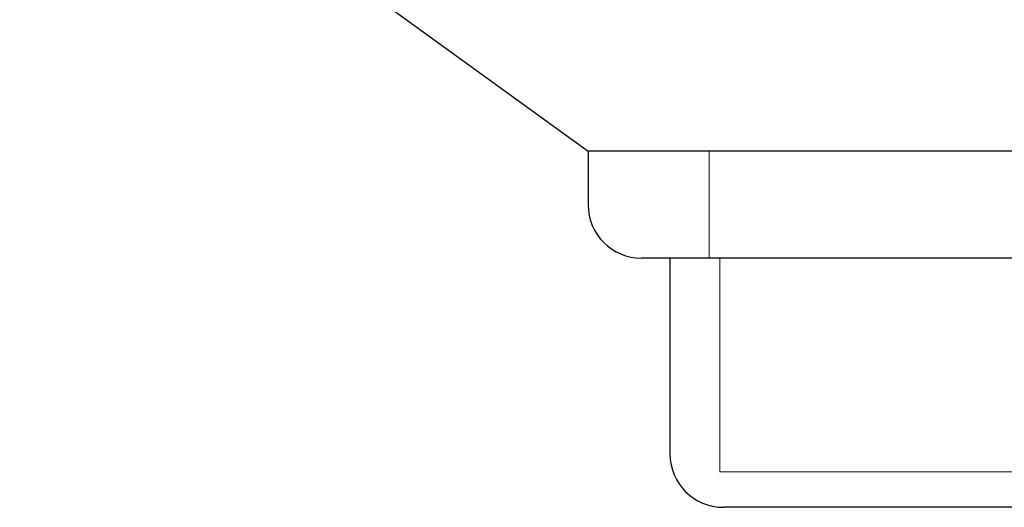
# Model space of a CAD drawing. Units: millimetres. Extents: x 11 to 205, y 5 to 292.
# Drawn here: x 74 to 75, y 121 to 121 of the extents above; entities that cross this region are included whole.
import ezdxf

# ---------------------------------------------------------------- set-up
doc = ezdxf.new("R2010")
doc.units = ezdxf.units.MM
doc.linetypes.add('HIDDEN', pattern=[1.905, 1.27, -0.635])

msp = doc.modelspace()

# ---------------------------------------------------------------- linework, layer by layer
at = {"color": 7, "linetype": 'HIDDEN', "lineweight": 18}
for p, q in [((73.3934, 122.2733), (74.7698, 121.2733)), ((74.7698, 121.2733), (74.7698, 121.1233)), ((74.7848, 121.1233), (74.7848, 120.8233)), ((75.4858, 120.8233), (74.7848, 120.8233))]:
    msp.add_line(p, q, dxfattribs=at)
at = {"color": 7, "linetype": 'Continuous', "lineweight": 25}
for p, q in [((74.1972, 121.5658), (74.5997, 121.2733)), ((74.5997, 121.2733), (74.5997, 121.1983)), ((75.6709, 121.2733), (74.5997, 121.2733)), ((75.5959, 121.1233), (74.6747, 121.1233)), ((74.7148, 121.1233), (74.7148, 120.8483)), ((75.4808, 120.7733), (74.7898, 120.7733))]:
    msp.add_line(p, q, dxfattribs=at)
for centre in [(74.6747, 121.1983), (74.7898, 120.8483)]:
    msp.add_arc(centre, 0.075, 180, 270, dxfattribs=at)

doc.saveas('drawing.dxf')
